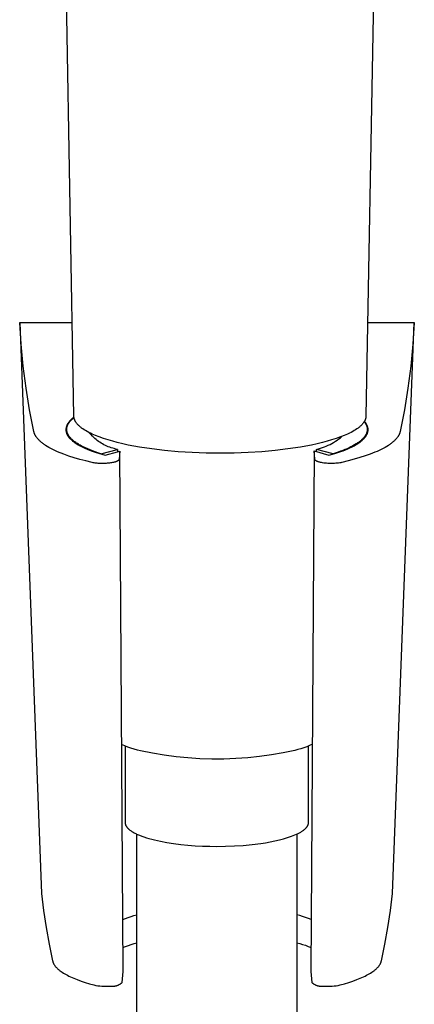
# Model space of a CAD drawing. Units: millimetres. Extents: x -194 to 159, y -363 to 389.
# Drawn here: x 77 to 113, y 131 to 222 of the extents above; entities that cross this region are included whole.
import ezdxf

# ---------------------------------------------------------------- set-up
doc = ezdxf.new("R2010")
doc.units = ezdxf.units.MM
doc.header["$MEASUREMENT"] = 0
doc.layers.add('Default', color=7, linetype='Continuous', true_color=0x000000)

msp = doc.modelspace()

# ---------------------------------------------------------------- linework, layer by layer
at = {"layer": 'Default', "color": 7, "true_color": 0xffffff}
for p, q in [((81.598, 185.841), (80.173, 264.637)), ((110.054, 264.637), (108.629, 185.841)), ((76.577, 194.516), (78.601, 141.702)), ((76.714, 192.486), (76.577, 194.516)), ((76.577, 194.516), (81.442, 194.516)), ((108.785, 194.516), (113.114, 194.516)), ((111.09, 141.702), (113.114, 194.516)), ((113.114, 194.516), (112.977, 192.486)), ((76.914, 190.461), (76.714, 192.486)), ((112.977, 192.486), (112.777, 190.461)), ((77.176, 188.444), (76.914, 190.461)), ((112.777, 190.461), (112.515, 188.444)), ((77.5, 186.435), (77.176, 188.444)), ((112.515, 188.444), (112.191, 186.435)), ((77.885, 184.438), (77.5, 186.435)), ((81.537, 185.703), (81.472, 185.649)), ((81.604, 185.755), (81.537, 185.703)), ((81.545, 185.663), (81.609, 185.714)), ((81.598, 185.819), (81.598, 185.841)), ((81.6, 185.798), (81.598, 185.819)), ((81.601, 185.776), (81.6, 185.798)), ((81.604, 185.755), (81.601, 185.776)), ((81.606, 185.733), (81.604, 185.755)), ((81.61, 185.712), (81.606, 185.733)), ((81.614, 185.691), (81.61, 185.712)), ((108.617, 185.712), (108.614, 185.691)), ((108.621, 185.733), (108.617, 185.712)), ((108.624, 185.755), (108.621, 185.733)), ((108.626, 185.776), (108.624, 185.755)), ((108.628, 185.798), (108.626, 185.776)), ((108.629, 185.819), (108.628, 185.798)), ((108.629, 185.841), (108.629, 185.819)), ((112.191, 186.435), (111.806, 184.438)), ((80.883, 184.805), (80.877, 184.776)), ((80.89, 184.833), (80.883, 184.805)), ((80.898, 184.863), (80.89, 184.833)), ((80.908, 184.894), (80.898, 184.863)), ((80.918, 184.924), (80.908, 184.894)), ((80.929, 184.954), (80.918, 184.924)), ((80.942, 184.984), (80.929, 184.954)), ((80.955, 185.013), (80.942, 184.984)), ((80.943, 184.765), (80.948, 184.793)), ((80.948, 184.793), (80.954, 184.821)), ((80.954, 184.821), (80.96, 184.849)), ((80.969, 185.042), (80.955, 185.013)), ((80.96, 184.849), (80.968, 184.877)), ((80.968, 184.877), (80.976, 184.905)), ((80.983, 185.071), (80.969, 185.042)), ((80.976, 184.905), (80.985, 184.933)), ((80.998, 185.099), (80.983, 185.071)), ((80.985, 184.933), (80.996, 184.961)), ((80.996, 184.961), (81.007, 184.988)), ((81.015, 185.127), (80.998, 185.099)), ((81.007, 184.988), (81.018, 185.016)), ((81.031, 185.155), (81.015, 185.127)), ((81.018, 185.016), (81.031, 185.044)), ((81.049, 185.182), (81.031, 185.155)), ((81.031, 185.044), (81.044, 185.072)), ((81.044, 185.072), (81.059, 185.099)), ((81.066, 185.209), (81.049, 185.182)), ((81.059, 185.099), (81.074, 185.127)), ((81.085, 185.236), (81.066, 185.209)), ((81.074, 185.127), (81.09, 185.154)), ((81.104, 185.262), (81.085, 185.236)), ((81.09, 185.154), (81.107, 185.182)), ((81.123, 185.288), (81.104, 185.262)), ((81.107, 185.182), (81.124, 185.209)), ((81.149, 185.321), (81.123, 185.288)), ((81.124, 185.209), (81.143, 185.237)), ((81.143, 185.237), (81.162, 185.264)), ((81.175, 185.353), (81.149, 185.321)), ((81.162, 185.264), (81.182, 185.291)), ((81.203, 185.385), (81.175, 185.353)), ((81.182, 185.291), (81.203, 185.318)), ((81.231, 185.417), (81.203, 185.385)), ((81.203, 185.318), (81.225, 185.345)), ((81.225, 185.345), (81.247, 185.372)), ((81.259, 185.448), (81.231, 185.417)), ((81.247, 185.372), (81.27, 185.399)), ((81.288, 185.478), (81.259, 185.448)), ((81.27, 185.399), (81.319, 185.452)), ((81.348, 185.537), (81.288, 185.478)), ((81.319, 185.452), (81.371, 185.505)), ((81.409, 185.594), (81.348, 185.537)), ((81.371, 185.505), (81.426, 185.558)), ((81.472, 185.649), (81.409, 185.594)), ((81.426, 185.558), (81.484, 185.611)), ((81.484, 185.611), (81.545, 185.663)), ((81.618, 185.669), (81.614, 185.691)), ((81.623, 185.648), (81.618, 185.669)), ((81.628, 185.627), (81.623, 185.648)), ((81.634, 185.606), (81.628, 185.627)), ((81.64, 185.586), (81.634, 185.606)), ((81.646, 185.565), (81.64, 185.586)), ((81.653, 185.545), (81.646, 185.565)), ((81.661, 185.524), (81.653, 185.545)), ((81.669, 185.504), (81.661, 185.524)), ((81.678, 185.482), (81.669, 185.504)), ((81.688, 185.459), (81.678, 185.482)), ((81.698, 185.437), (81.688, 185.459)), ((81.709, 185.416), (81.698, 185.437)), ((81.72, 185.394), (81.709, 185.416)), ((81.732, 185.373), (81.72, 185.394)), ((81.744, 185.352), (81.732, 185.373)), ((81.756, 185.331), (81.744, 185.352)), ((81.769, 185.31), (81.756, 185.331)), ((81.782, 185.289), (81.769, 185.31)), ((81.81, 185.249), (81.782, 185.289)), ((81.839, 185.21), (81.81, 185.249)), ((81.868, 185.171), (81.839, 185.21)), ((81.906, 185.125), (81.868, 185.171)), ((81.945, 185.081), (81.906, 185.125)), ((81.986, 185.037), (81.945, 185.081)), ((82.028, 184.995), (81.986, 185.037)), ((82.07, 184.954), (82.028, 184.995)), ((82.114, 184.914), (82.07, 184.954)), ((82.159, 184.875), (82.114, 184.914)), ((82.204, 184.837), (82.159, 184.875)), ((82.26, 184.792), (82.204, 184.837)), ((82.316, 184.749), (82.26, 184.792)), ((107.967, 184.792), (107.911, 184.749)), ((108.023, 184.837), (107.967, 184.792)), ((108.068, 184.875), (108.023, 184.837)), ((108.113, 184.914), (108.068, 184.875)), ((108.157, 184.954), (108.113, 184.914)), ((108.2, 184.995), (108.157, 184.954)), ((108.241, 185.037), (108.2, 184.995)), ((108.282, 185.081), (108.241, 185.037)), ((108.321, 185.125), (108.282, 185.081)), ((108.359, 185.171), (108.321, 185.125)), ((108.389, 185.21), (108.359, 185.171)), ((108.417, 185.249), (108.389, 185.21)), ((108.445, 185.289), (108.417, 185.249)), ((108.458, 185.31), (108.445, 185.289)), ((108.471, 185.331), (108.458, 185.31)), ((108.483, 185.352), (108.471, 185.331)), ((108.474, 185.336), (108.493, 185.312)), ((108.495, 185.373), (108.483, 185.352)), ((108.493, 185.312), (108.511, 185.288)), ((108.507, 185.394), (108.495, 185.373)), ((108.538, 185.325), (108.497, 185.375)), ((108.518, 185.416), (108.507, 185.394)), ((108.511, 185.288), (108.529, 185.263)), ((108.529, 185.437), (108.518, 185.416)), ((108.539, 185.459), (108.529, 185.437)), ((108.529, 185.263), (108.546, 185.239)), ((108.578, 185.274), (108.538, 185.325)), ((108.549, 185.482), (108.539, 185.459)), ((108.546, 185.239), (108.563, 185.215)), ((108.559, 185.504), (108.549, 185.482)), ((108.566, 185.524), (108.559, 185.504)), ((108.563, 185.215), (108.579, 185.191)), ((108.574, 185.545), (108.566, 185.524)), ((108.581, 185.565), (108.574, 185.545)), ((108.597, 185.247), (108.578, 185.274)), ((108.579, 185.191), (108.594, 185.166)), ((108.588, 185.586), (108.581, 185.565)), ((108.594, 185.606), (108.588, 185.586)), ((108.599, 185.627), (108.594, 185.606)), ((108.594, 185.166), (108.608, 185.142)), ((108.616, 185.221), (108.597, 185.247)), ((108.605, 185.648), (108.599, 185.627)), ((108.609, 185.669), (108.605, 185.648)), ((108.608, 185.142), (108.622, 185.117)), ((108.614, 185.691), (108.609, 185.669)), ((108.634, 185.194), (108.616, 185.221)), ((108.622, 185.117), (108.636, 185.093)), ((108.652, 185.166), (108.634, 185.194)), ((108.636, 185.093), (108.648, 185.068)), ((108.648, 185.068), (108.66, 185.044)), ((108.669, 185.139), (108.652, 185.166)), ((108.66, 185.044), (108.671, 185.019)), ((108.685, 185.111), (108.669, 185.139)), ((108.671, 185.019), (108.682, 184.995)), ((108.682, 184.995), (108.692, 184.97)), ((108.701, 185.082), (108.685, 185.111)), ((108.692, 184.97), (108.701, 184.945)), ((108.716, 185.053), (108.701, 185.082)), ((108.701, 184.945), (108.71, 184.92)), ((108.71, 184.92), (108.718, 184.896)), ((108.73, 185.024), (108.716, 185.053)), ((108.718, 184.896), (108.725, 184.871)), ((108.725, 184.871), (108.732, 184.846)), ((108.744, 184.995), (108.73, 185.024)), ((108.732, 184.846), (108.737, 184.821)), ((108.737, 184.821), (108.743, 184.796)), ((108.743, 184.796), (108.747, 184.771)), ((108.756, 184.965), (108.744, 184.995)), ((108.768, 184.934), (108.756, 184.965)), ((108.777, 184.909), (108.768, 184.934)), ((108.785, 184.883), (108.777, 184.909)), ((108.793, 184.858), (108.785, 184.883)), ((108.8, 184.832), (108.793, 184.858)), ((108.807, 184.806), (108.8, 184.832)), ((108.812, 184.779), (108.807, 184.806)), ((77.891, 184.412), (77.885, 184.438)), ((77.897, 184.386), (77.891, 184.412)), ((77.904, 184.36), (77.897, 184.386)), ((77.911, 184.334), (77.904, 184.36)), ((77.92, 184.308), (77.911, 184.334)), ((77.928, 184.283), (77.92, 184.308)), ((77.938, 184.257), (77.928, 184.283)), ((77.948, 184.231), (77.938, 184.257)), ((77.958, 184.205), (77.948, 184.231)), ((77.97, 184.18), (77.958, 184.205)), ((77.981, 184.154), (77.97, 184.18)), ((77.994, 184.128), (77.981, 184.154)), ((78.007, 184.103), (77.994, 184.128)), ((78.02, 184.077), (78.007, 184.103)), ((78.035, 184.052), (78.02, 184.077)), ((78.05, 184.026), (78.035, 184.052)), ((78.065, 184.001), (78.05, 184.026)), ((78.081, 183.975), (78.065, 184.001)), ((78.115, 183.924), (78.081, 183.975)), ((78.151, 183.874), (78.115, 183.924)), ((80.861, 184.633), (80.86, 184.604)), ((80.86, 184.604), (80.86, 184.575)), ((80.86, 184.575), (80.861, 184.547)), ((80.863, 184.662), (80.861, 184.633)), ((80.861, 184.547), (80.863, 184.518)), ((80.865, 184.691), (80.863, 184.662)), ((80.863, 184.518), (80.866, 184.489)), ((80.868, 184.719), (80.865, 184.691)), ((80.866, 184.489), (80.869, 184.46)), ((80.872, 184.748), (80.868, 184.719)), ((80.869, 184.46), (80.874, 184.432)), ((80.877, 184.776), (80.872, 184.748)), ((80.874, 184.432), (80.879, 184.404)), ((80.879, 184.404), (80.885, 184.376)), ((80.885, 184.376), (80.889, 184.359)), ((80.889, 184.359), (80.894, 184.342)), ((80.894, 184.342), (80.898, 184.325)), ((80.898, 184.325), (80.903, 184.308)), ((80.903, 184.308), (80.914, 184.275)), ((80.914, 184.275), (80.927, 184.243)), ((80.927, 184.243), (80.94, 184.21)), ((80.931, 184.624), (80.932, 184.652)), ((80.932, 184.596), (80.931, 184.624)), ((80.932, 184.652), (80.933, 184.68)), ((80.933, 184.567), (80.932, 184.596)), ((80.933, 184.68), (80.936, 184.708)), ((80.946, 184.198), (80.933, 184.574)), ((80.935, 184.539), (80.933, 184.567)), ((80.938, 184.511), (80.935, 184.539)), ((80.936, 184.708), (80.939, 184.737)), ((80.942, 184.483), (80.938, 184.511)), ((80.939, 184.737), (80.943, 184.765)), ((80.94, 184.21), (80.954, 184.178)), ((80.947, 184.454), (80.942, 184.483)), ((80.952, 184.426), (80.947, 184.454)), ((80.959, 184.398), (80.952, 184.426)), ((80.954, 184.178), (80.969, 184.147)), ((80.966, 184.37), (80.959, 184.398)), ((80.975, 184.341), (80.966, 184.37)), ((80.969, 184.147), (80.985, 184.116)), ((80.984, 184.313), (80.975, 184.341)), ((80.994, 184.285), (80.984, 184.313)), ((80.985, 184.116), (81.002, 184.085)), ((81.005, 184.257), (80.994, 184.285)), ((81.002, 184.085), (81.02, 184.055)), ((81.017, 184.229), (81.005, 184.257)), ((81.029, 184.201), (81.017, 184.229)), ((81.02, 184.055), (81.039, 184.025)), ((81.043, 184.172), (81.029, 184.201)), ((81.039, 184.025), (81.058, 183.996)), ((81.057, 184.144), (81.043, 184.172)), ((81.073, 184.116), (81.057, 184.144)), ((81.058, 183.996), (81.078, 183.967)), ((81.089, 184.088), (81.073, 184.116)), ((81.078, 183.967), (81.099, 183.938)), ((81.106, 184.06), (81.089, 184.088)), ((81.099, 183.938), (81.12, 183.91)), ((81.124, 184.032), (81.106, 184.06)), ((81.12, 183.91), (81.142, 183.882)), ((81.143, 184.004), (81.124, 184.032)), ((81.142, 183.882), (81.168, 183.852)), ((81.163, 183.977), (81.143, 184.004)), ((81.183, 183.949), (81.163, 183.977)), ((81.205, 183.921), (81.183, 183.949)), ((81.227, 183.893), (81.205, 183.921)), ((81.25, 183.866), (81.227, 183.893)), ((82.374, 184.707), (82.316, 184.749)), ((82.432, 184.667), (82.374, 184.707)), ((82.55, 184.588), (82.432, 184.667)), ((82.671, 184.514), (82.55, 184.588)), ((82.822, 184.426), (82.671, 184.514)), ((82.975, 184.343), (82.822, 184.426)), ((83.131, 184.265), (82.975, 184.343)), ((83.117, 184.207), (83.022, 184.319)), ((83.215, 184.098), (83.117, 184.207)), ((83.288, 184.19), (83.131, 184.265)), ((83.317, 183.992), (83.215, 184.098)), ((83.243, 184.005), (83.232, 184.217)), ((83.447, 184.119), (83.288, 184.19)), ((83.423, 183.889), (83.317, 183.992)), ((83.532, 183.79), (83.423, 183.889)), ((83.608, 184.051), (83.447, 184.119)), ((83.933, 183.924), (83.608, 184.051)), ((84.347, 183.777), (83.933, 183.924)), ((106.294, 183.924), (105.88, 183.777)), ((106.265, 183.849), (106.413, 183.968)), ((106.619, 184.051), (106.294, 183.924)), ((106.78, 184.119), (106.619, 184.051)), ((106.939, 184.19), (106.78, 184.119)), ((107.097, 184.265), (106.939, 184.19)), ((107.252, 184.343), (107.097, 184.265)), ((107.406, 184.426), (107.252, 184.343)), ((107.556, 184.514), (107.406, 184.426)), ((107.677, 184.588), (107.556, 184.514)), ((107.796, 184.667), (107.677, 184.588)), ((107.854, 184.707), (107.796, 184.667)), ((107.911, 184.749), (107.854, 184.707)), ((108.468, 183.898), (108.426, 183.849)), ((108.487, 183.922), (108.468, 183.898)), ((108.506, 183.947), (108.487, 183.922)), ((108.525, 183.972), (108.506, 183.947)), ((108.543, 183.996), (108.525, 183.972)), ((108.538, 183.87), (108.558, 183.895)), ((108.56, 184.021), (108.543, 183.996)), ((108.558, 183.895), (108.578, 183.92)), ((108.576, 184.046), (108.56, 184.021)), ((108.591, 184.071), (108.576, 184.046)), ((108.578, 183.92), (108.597, 183.945)), ((108.606, 184.095), (108.591, 184.071)), ((108.597, 183.945), (108.615, 183.971)), ((108.621, 184.12), (108.606, 184.095)), ((108.615, 183.971), (108.633, 183.997)), ((108.634, 184.145), (108.621, 184.12)), ((108.633, 183.997), (108.651, 184.023)), ((108.647, 184.17), (108.634, 184.145)), ((108.659, 184.195), (108.647, 184.17)), ((108.651, 184.023), (108.667, 184.05)), ((108.671, 184.22), (108.659, 184.195)), ((108.667, 184.05), (108.683, 184.077)), ((108.681, 184.245), (108.671, 184.22)), ((108.692, 184.27), (108.681, 184.245)), ((108.683, 184.077), (108.699, 184.105)), ((108.701, 184.295), (108.692, 184.27)), ((108.699, 184.105), (108.712, 184.129)), ((108.71, 184.32), (108.701, 184.295)), ((108.718, 184.345), (108.71, 184.32)), ((108.712, 184.129), (108.724, 184.153)), ((108.725, 184.37), (108.718, 184.345)), ((108.724, 184.153), (108.735, 184.177)), ((108.732, 184.395), (108.725, 184.37)), ((108.737, 184.42), (108.732, 184.395)), ((108.735, 184.177), (108.746, 184.202)), ((108.743, 184.446), (108.737, 184.42)), ((108.747, 184.471), (108.743, 184.446)), ((108.759, 184.574), (108.745, 184.199)), ((108.746, 184.202), (108.757, 184.227)), ((108.747, 184.771), (108.751, 184.746)), ((108.751, 184.496), (108.747, 184.471)), ((108.751, 184.746), (108.754, 184.721)), ((108.754, 184.521), (108.751, 184.496)), ((108.754, 184.721), (108.756, 184.696)), ((108.757, 184.546), (108.754, 184.521)), ((108.756, 184.696), (108.758, 184.671)), ((108.758, 184.571), (108.757, 184.546)), ((108.757, 184.227), (108.767, 184.252)), ((108.758, 184.671), (108.759, 184.646)), ((108.759, 184.596), (108.758, 184.571)), ((108.759, 184.646), (108.76, 184.621)), ((108.76, 184.621), (108.759, 184.596)), ((108.767, 184.252), (108.776, 184.277)), ((108.776, 184.277), (108.785, 184.303)), ((108.785, 184.303), (108.793, 184.328)), ((108.793, 184.328), (108.8, 184.354)), ((108.8, 184.354), (108.807, 184.38)), ((108.807, 184.38), (108.813, 184.406)), ((108.817, 184.753), (108.812, 184.779)), ((108.813, 184.406), (108.818, 184.433)), ((108.822, 184.726), (108.817, 184.753)), ((108.818, 184.433), (108.822, 184.459)), ((108.825, 184.7), (108.822, 184.726)), ((108.822, 184.459), (108.826, 184.486)), ((108.828, 184.673), (108.825, 184.7)), ((108.826, 184.486), (108.828, 184.512)), ((108.83, 184.646), (108.828, 184.673)), ((108.828, 184.512), (108.83, 184.539)), ((108.831, 184.619), (108.83, 184.646)), ((108.83, 184.539), (108.831, 184.566)), ((108.832, 184.593), (108.831, 184.619)), ((108.831, 184.566), (108.832, 184.593)), ((111.576, 183.924), (111.54, 183.874)), ((111.61, 183.975), (111.576, 183.924)), ((111.626, 184.001), (111.61, 183.975)), ((111.642, 184.026), (111.626, 184.001)), ((111.656, 184.052), (111.642, 184.026)), ((111.671, 184.077), (111.656, 184.052)), ((111.684, 184.103), (111.671, 184.077)), ((111.697, 184.128), (111.684, 184.103)), ((111.71, 184.154), (111.697, 184.128)), ((111.722, 184.18), (111.71, 184.154)), ((111.733, 184.205), (111.722, 184.18)), ((111.743, 184.231), (111.733, 184.205)), ((111.753, 184.257), (111.743, 184.231)), ((111.763, 184.283), (111.753, 184.257)), ((111.771, 184.308), (111.763, 184.283)), ((111.78, 184.334), (111.771, 184.308)), ((111.787, 184.36), (111.78, 184.334)), ((111.794, 184.386), (111.787, 184.36)), ((111.8, 184.412), (111.794, 184.386)), ((111.806, 184.438), (111.8, 184.412)), ((78.19, 183.823), (78.151, 183.874)), ((78.231, 183.773), (78.19, 183.823)), ((78.275, 183.723), (78.231, 183.773)), ((78.321, 183.673), (78.275, 183.723)), ((78.369, 183.623), (78.321, 183.673)), ((78.42, 183.573), (78.369, 183.623)), ((78.473, 183.524), (78.42, 183.573)), ((78.528, 183.474), (78.473, 183.524)), ((78.586, 183.425), (78.528, 183.474)), ((78.646, 183.377), (78.586, 183.425)), ((78.709, 183.328), (78.646, 183.377)), ((78.774, 183.28), (78.709, 183.328)), ((78.841, 183.231), (78.774, 183.28)), ((78.91, 183.184), (78.841, 183.231)), ((78.982, 183.136), (78.91, 183.184)), ((79.132, 183.041), (78.982, 183.136)), ((79.292, 182.948), (79.132, 183.041)), ((81.168, 183.852), (81.194, 183.821)), ((81.194, 183.821), (81.221, 183.791)), ((81.221, 183.791), (81.248, 183.762)), ((81.248, 183.762), (81.276, 183.734)), ((81.274, 183.838), (81.25, 183.866)), ((81.299, 183.811), (81.274, 183.838)), ((81.276, 183.734), (81.304, 183.705)), ((81.325, 183.783), (81.299, 183.811)), ((81.304, 183.705), (81.362, 183.651)), ((81.379, 183.728), (81.325, 183.783)), ((81.362, 183.651), (81.422, 183.598)), ((81.436, 183.674), (81.379, 183.728)), ((81.422, 183.598), (81.483, 183.547)), ((81.496, 183.62), (81.436, 183.674)), ((81.483, 183.547), (81.546, 183.497)), ((81.56, 183.566), (81.496, 183.62)), ((81.546, 183.497), (81.61, 183.449)), ((81.627, 183.513), (81.56, 183.566)), ((81.61, 183.449), (81.7, 183.385)), ((81.698, 183.459), (81.627, 183.513)), ((81.771, 183.407), (81.698, 183.459)), ((81.7, 183.385), (81.792, 183.323)), ((81.848, 183.354), (81.771, 183.407)), ((81.792, 183.323), (81.886, 183.263)), ((81.927, 183.303), (81.848, 183.354)), ((81.886, 183.263), (81.981, 183.206)), ((82.01, 183.251), (81.927, 183.303)), ((81.981, 183.206), (82.077, 183.151)), ((82.096, 183.2), (82.01, 183.251)), ((82.077, 183.151), (82.175, 183.098)), ((82.184, 183.149), (82.096, 183.2)), ((82.175, 183.098), (82.373, 182.996)), ((82.276, 183.099), (82.184, 183.149)), ((82.467, 183.001), (82.276, 183.099)), ((82.373, 182.996), (82.595, 182.891)), ((82.669, 182.904), (82.467, 183.001)), ((83.644, 183.695), (83.532, 183.79)), ((83.759, 183.604), (83.644, 183.695)), ((83.878, 183.517), (83.759, 183.604)), ((83.999, 183.434), (83.878, 183.517)), ((84.123, 183.354), (83.999, 183.434)), ((84.249, 183.28), (84.123, 183.354)), ((84.378, 183.209), (84.249, 183.28)), ((84.766, 183.644), (84.347, 183.777)), ((84.51, 183.143), (84.378, 183.209)), ((84.643, 183.081), (84.51, 183.143)), ((84.779, 183.024), (84.643, 183.081)), ((85.188, 183.522), (84.766, 183.644)), ((84.916, 182.971), (84.779, 183.024)), ((85.055, 182.923), (84.916, 182.971)), ((85.613, 183.41), (85.188, 183.522)), ((86.122, 183.288), (85.613, 183.41)), ((86.633, 183.178), (86.122, 183.288)), ((87.146, 183.078), (86.633, 183.178)), ((87.661, 182.987), (87.146, 183.078)), ((88.819, 182.812), (87.661, 182.987)), ((102.566, 182.987), (101.408, 182.812)), ((103.081, 183.078), (102.566, 182.987)), ((103.594, 183.178), (103.081, 183.078)), ((104.106, 183.288), (103.594, 183.178)), ((104.614, 183.41), (104.106, 183.288)), ((104.611, 182.941), (104.789, 183.007)), ((105.039, 183.522), (104.614, 183.41)), ((104.789, 183.007), (104.964, 183.078)), ((104.964, 183.078), (105.137, 183.156)), ((105.461, 183.643), (105.039, 183.522)), ((105.137, 183.156), (105.308, 183.239)), ((105.308, 183.239), (105.475, 183.327)), ((105.88, 183.777), (105.461, 183.643)), ((105.475, 183.327), (105.64, 183.421)), ((105.64, 183.421), (105.801, 183.52)), ((105.801, 183.52), (105.96, 183.625)), ((105.96, 183.625), (106.114, 183.734)), ((106.114, 183.734), (106.265, 183.849)), ((107.245, 183.011), (107.067, 182.925)), ((107.153, 182.917), (107.344, 183.009)), ((107.414, 183.098), (107.245, 183.011)), ((107.344, 183.009), (107.533, 183.106)), ((107.574, 183.188), (107.414, 183.098)), ((107.533, 183.106), (107.626, 183.158)), ((107.726, 183.278), (107.574, 183.188)), ((107.626, 183.158), (107.718, 183.211)), ((107.718, 183.211), (107.809, 183.266)), ((107.798, 183.324), (107.726, 183.278)), ((107.867, 183.371), (107.798, 183.324)), ((107.809, 183.266), (107.898, 183.323)), ((107.935, 183.417), (107.867, 183.371)), ((107.898, 183.323), (107.963, 183.366)), ((108, 183.464), (107.935, 183.417)), ((107.963, 183.366), (108.027, 183.41)), ((108.062, 183.511), (108, 183.464)), ((108.027, 183.41), (108.09, 183.456)), ((108.122, 183.559), (108.062, 183.511)), ((108.09, 183.456), (108.152, 183.503)), ((108.179, 183.606), (108.122, 183.559)), ((108.152, 183.503), (108.213, 183.552)), ((108.234, 183.654), (108.179, 183.606)), ((108.213, 183.552), (108.273, 183.602)), ((108.286, 183.703), (108.234, 183.654)), ((108.273, 183.602), (108.331, 183.653)), ((108.335, 183.751), (108.286, 183.703)), ((108.331, 183.653), (108.388, 183.707)), ((108.382, 183.8), (108.335, 183.751)), ((108.426, 183.849), (108.382, 183.8)), ((108.388, 183.707), (108.433, 183.752)), ((108.433, 183.752), (108.476, 183.798)), ((108.476, 183.798), (108.518, 183.846)), ((108.518, 183.846), (108.538, 183.87)), ((110.558, 183.043), (110.399, 182.95)), ((110.709, 183.137), (110.558, 183.043)), ((110.781, 183.185), (110.709, 183.137)), ((110.85, 183.233), (110.781, 183.185)), ((110.917, 183.281), (110.85, 183.233)), ((110.982, 183.329), (110.917, 183.281)), ((111.045, 183.377), (110.982, 183.329)), ((111.105, 183.426), (111.045, 183.377)), ((111.163, 183.475), (111.105, 183.426)), ((111.218, 183.524), (111.163, 183.475)), ((111.271, 183.574), (111.218, 183.524)), ((111.322, 183.623), (111.271, 183.574)), ((111.37, 183.673), (111.322, 183.623)), ((111.416, 183.723), (111.37, 183.673)), ((111.46, 183.773), (111.416, 183.723)), ((111.501, 183.823), (111.46, 183.773)), ((111.54, 183.874), (111.501, 183.823)), ((79.46, 182.855), (79.292, 182.948)), ((79.637, 182.764), (79.46, 182.855)), ((79.824, 182.674), (79.637, 182.764)), ((80.018, 182.585), (79.824, 182.674)), ((80.222, 182.498), (80.018, 182.585)), ((80.433, 182.412), (80.222, 182.498)), ((80.654, 182.327), (80.433, 182.412)), ((81.118, 182.162), (80.654, 182.327)), ((81.615, 182.003), (81.118, 182.162)), ((82.595, 182.891), (82.821, 182.793)), ((82.881, 182.81), (82.669, 182.904)), ((82.821, 182.793), (83.049, 182.701)), ((83.103, 182.717), (82.881, 182.81)), ((83.049, 182.701), (83.28, 182.614)), ((83.334, 182.628), (83.103, 182.717)), ((83.28, 182.614), (83.58, 182.508)), ((83.574, 182.54), (83.334, 182.628)), ((83.823, 182.456), (83.574, 182.54)), ((83.58, 182.508), (83.883, 182.41)), ((84.078, 182.373), (83.823, 182.456)), ((83.883, 182.41), (84.188, 182.318)), ((84.078, 182.373), (85.625, 182.778)), ((84.078, 182.35), (84.078, 182.373)), ((84.188, 182.318), (84.494, 182.231)), ((84.494, 182.231), (85.622, 182.554)), ((85.195, 182.88), (85.055, 182.923)), ((85.337, 182.841), (85.195, 182.88)), ((85.481, 182.807), (85.337, 182.841)), ((85.625, 182.778), (85.481, 182.807)), ((85.625, 182.778), (85.622, 182.554)), ((85.622, 182.554), (85.852, 182.62)), ((85.852, 182.62), (85.803, 181.871)), ((86.144, 134.5), (85.852, 182.62)), ((89.983, 182.674), (88.819, 182.812)), ((91.262, 182.559), (89.983, 182.674)), ((92.545, 182.479), (91.262, 182.559)), ((93.829, 182.432), (92.545, 182.479)), ((95.114, 182.416), (93.829, 182.432)), ((96.42, 182.432), (95.114, 182.416)), ((97.726, 182.481), (96.42, 182.432)), ((98.987, 182.561), (97.726, 182.481)), ((100.245, 182.674), (98.987, 182.561)), ((101.408, 182.812), (100.245, 182.674)), ((103.839, 182.625), (103.547, 134.5)), ((103.888, 181.868), (103.839, 182.625)), ((103.839, 182.625), (105.197, 182.231)), ((104.066, 182.778), (104.25, 182.827)), ((105.613, 182.373), (104.066, 182.778)), ((104.069, 182.559), (104.066, 182.777)), ((104.25, 182.827), (104.431, 182.881)), ((104.431, 182.881), (104.611, 182.941)), ((105.197, 182.231), (105.757, 182.394)), ((106.062, 182.521), (105.613, 182.373)), ((105.613, 182.35), (105.613, 182.372)), ((105.757, 182.394), (106.034, 182.482)), ((106.034, 182.482), (106.31, 182.577)), ((106.277, 182.598), (106.062, 182.521)), ((106.486, 182.677), (106.277, 182.598)), ((106.31, 182.577), (106.523, 182.655)), ((106.687, 182.758), (106.486, 182.677)), ((106.523, 182.655), (106.735, 182.738)), ((106.881, 182.84), (106.687, 182.758)), ((106.735, 182.738), (106.945, 182.825)), ((107.067, 182.925), (106.881, 182.84)), ((106.945, 182.825), (107.153, 182.917)), ((108.571, 182.168), (108.075, 182.01)), ((109.036, 182.333), (108.571, 182.168)), ((109.256, 182.417), (109.036, 182.333)), ((109.468, 182.503), (109.256, 182.417)), ((109.672, 182.59), (109.468, 182.503)), ((109.867, 182.678), (109.672, 182.59)), ((110.053, 182.767), (109.867, 182.678)), ((110.23, 182.858), (110.053, 182.767)), ((110.399, 182.95), (110.23, 182.858)), ((82.142, 181.85), (81.615, 182.003)), ((82.698, 181.704), (82.142, 181.85)), ((83.283, 181.565), (82.698, 181.704)), ((83.377, 181.545), (83.283, 181.565)), ((83.472, 181.528), (83.377, 181.545)), ((83.567, 181.514), (83.472, 181.528)), ((83.662, 181.501), (83.567, 181.514)), ((83.758, 181.491), (83.662, 181.501)), ((83.854, 181.483), (83.758, 181.491)), ((83.95, 181.477), (83.854, 181.483)), ((84.046, 181.473), (83.95, 181.477)), ((84.152, 181.47), (84.046, 181.473)), ((84.258, 181.469), (84.152, 181.47)), ((84.364, 181.47), (84.258, 181.469)), ((84.47, 181.473), (84.364, 181.47)), ((84.576, 181.478), (84.47, 181.473)), ((84.682, 181.486), (84.576, 181.478)), ((84.788, 181.495), (84.682, 181.486)), ((84.893, 181.507), (84.788, 181.495)), ((84.986, 181.519), (84.893, 181.507)), ((85.078, 181.533), (84.986, 181.519)), ((85.17, 181.55), (85.078, 181.533)), ((85.261, 181.569), (85.17, 181.55)), ((85.334, 181.587), (85.261, 181.569)), ((85.37, 181.596), (85.334, 181.587)), ((85.407, 181.607), (85.37, 181.596)), ((85.443, 181.618), (85.407, 181.607)), ((85.478, 181.629), (85.443, 181.618)), ((85.514, 181.642), (85.478, 181.629)), ((85.549, 181.655), (85.514, 181.642)), ((85.574, 181.665), (85.549, 181.655)), ((85.598, 181.676), (85.574, 181.665)), ((85.622, 181.687), (85.598, 181.676)), ((85.634, 181.693), (85.622, 181.687)), ((85.646, 181.7), (85.634, 181.693)), ((85.657, 181.706), (85.646, 181.7)), ((85.669, 181.713), (85.657, 181.706)), ((85.68, 181.72), (85.669, 181.713)), ((85.691, 181.727), (85.68, 181.72)), ((85.702, 181.734), (85.691, 181.727)), ((85.713, 181.742), (85.702, 181.734)), ((85.724, 181.75), (85.713, 181.742)), ((85.734, 181.759), (85.724, 181.75)), ((85.741, 181.765), (85.734, 181.759)), ((85.747, 181.77), (85.741, 181.765)), ((85.753, 181.776), (85.747, 181.77)), ((85.759, 181.782), (85.753, 181.776)), ((85.762, 181.785), (85.759, 181.782)), ((85.765, 181.788), (85.762, 181.785)), ((85.768, 181.792), (85.765, 181.788)), ((85.77, 181.795), (85.768, 181.792)), ((85.773, 181.798), (85.77, 181.795)), ((85.776, 181.801), (85.773, 181.798)), ((85.778, 181.805), (85.776, 181.801)), ((85.78, 181.808), (85.778, 181.805)), ((85.783, 181.812), (85.78, 181.808)), ((85.785, 181.815), (85.783, 181.812)), ((85.787, 181.819), (85.785, 181.815)), ((85.789, 181.822), (85.787, 181.819)), ((85.791, 181.826), (85.789, 181.822)), ((85.793, 181.83), (85.791, 181.826)), ((85.794, 181.834), (85.793, 181.83)), ((85.796, 181.838), (85.794, 181.834)), ((85.797, 181.842), (85.796, 181.838)), ((85.798, 181.844), (85.797, 181.842)), ((85.799, 181.848), (85.798, 181.846)), ((85.798, 181.846), (85.798, 181.844)), ((85.8, 181.852), (85.799, 181.85)), ((85.799, 181.85), (85.799, 181.848)), ((85.801, 181.856), (85.8, 181.854)), ((85.8, 181.854), (85.8, 181.852)), ((85.802, 181.86), (85.801, 181.858)), ((85.801, 181.858), (85.801, 181.856)), ((85.803, 181.866), (85.802, 181.864)), ((85.802, 181.864), (85.802, 181.862)), ((85.802, 181.862), (85.802, 181.86)), ((85.803, 181.871), (85.803, 181.869)), ((85.803, 181.869), (85.803, 181.866)), ((103.888, 181.865), (103.888, 181.868)), ((103.889, 181.862), (103.888, 181.865)), ((103.889, 181.859), (103.889, 181.862)), ((103.89, 181.856), (103.889, 181.859)), ((103.89, 181.853), (103.89, 181.856)), ((103.891, 181.851), (103.89, 181.853)), ((103.891, 181.848), (103.891, 181.851)), ((103.892, 181.845), (103.891, 181.848)), ((103.893, 181.842), (103.892, 181.845)), ((103.894, 181.839), (103.893, 181.842)), ((103.895, 181.836), (103.894, 181.839)), ((103.896, 181.833), (103.895, 181.836)), ((103.897, 181.831), (103.896, 181.833)), ((103.898, 181.828), (103.897, 181.831)), ((103.9, 181.825), (103.898, 181.828)), ((103.901, 181.822), (103.9, 181.825)), ((103.903, 181.819), (103.901, 181.822)), ((103.904, 181.816), (103.903, 181.819)), ((103.906, 181.814), (103.904, 181.816)), ((103.908, 181.811), (103.906, 181.814)), ((103.909, 181.808), (103.908, 181.811)), ((103.911, 181.805), (103.909, 181.808)), ((103.913, 181.802), (103.911, 181.805)), ((103.915, 181.8), (103.913, 181.802)), ((103.917, 181.797), (103.915, 181.8)), ((103.919, 181.794), (103.917, 181.797)), ((103.924, 181.788), (103.919, 181.794)), ((103.929, 181.783), (103.924, 181.788)), ((103.934, 181.777), (103.929, 181.783)), ((103.939, 181.772), (103.934, 181.777)), ((103.945, 181.766), (103.939, 181.772)), ((103.951, 181.76), (103.945, 181.766)), ((103.958, 181.755), (103.951, 181.76)), ((103.964, 181.749), (103.958, 181.755)), ((103.971, 181.744), (103.964, 181.749)), ((103.979, 181.739), (103.971, 181.744)), ((103.986, 181.733), (103.979, 181.739)), ((103.994, 181.728), (103.986, 181.733)), ((104.002, 181.722), (103.994, 181.728)), ((104.011, 181.717), (104.002, 181.722)), ((104.02, 181.712), (104.011, 181.717)), ((104.038, 181.701), (104.02, 181.712)), ((104.057, 181.691), (104.038, 181.701)), ((104.078, 181.681), (104.057, 181.691)), ((104.1, 181.671), (104.078, 181.681)), ((104.122, 181.661), (104.1, 181.671)), ((104.146, 181.651), (104.122, 181.661)), ((104.171, 181.642), (104.146, 181.651)), ((104.197, 181.632), (104.171, 181.642)), ((104.252, 181.614), (104.197, 181.632)), ((104.311, 181.597), (104.252, 181.614)), ((104.373, 181.58), (104.311, 181.597)), ((104.438, 181.565), (104.373, 181.58)), ((104.507, 181.551), (104.438, 181.565)), ((104.615, 181.531), (104.507, 181.551)), ((104.728, 181.514), (104.615, 181.531)), ((104.846, 181.499), (104.728, 181.514)), ((104.968, 181.488), (104.846, 181.499)), ((105.094, 181.479), (104.968, 181.488)), ((105.221, 181.472), (105.094, 181.479)), ((105.35, 181.469), (105.221, 181.472)), ((105.479, 181.469), (105.35, 181.469)), ((105.607, 181.471), (105.479, 181.469)), ((105.734, 181.476), (105.607, 181.471)), ((105.858, 181.485), (105.734, 181.476)), ((105.978, 181.495), (105.858, 181.485)), ((106.095, 181.509), (105.978, 181.495)), ((106.206, 181.525), (106.095, 181.509)), ((106.31, 181.544), (106.206, 181.525)), ((106.36, 181.555), (106.31, 181.544)), ((106.409, 181.565), (106.36, 181.555)), ((106.992, 181.708), (106.409, 181.565)), ((107.548, 181.856), (106.992, 181.708)), ((108.075, 182.01), (107.548, 181.856)), ((86.302, 155.372), (86.017, 155.494)), ((86.59, 155.258), (86.302, 155.372)), ((86.329, 155.358), (86.329, 148.302)), ((86.882, 155.154), (86.59, 155.258)), ((87.177, 155.058), (86.882, 155.154)), ((87.475, 154.971), (87.177, 155.058)), ((87.775, 154.893), (87.475, 154.971)), ((88.861, 154.677), (87.775, 154.893)), ((102.066, 154.941), (100.981, 154.717)), ((102.341, 155.016), (102.066, 154.941)), ((102.613, 155.099), (102.341, 155.016)), ((102.883, 155.19), (102.613, 155.099)), ((103.15, 155.289), (102.883, 155.19)), ((103.414, 155.396), (103.15, 155.289)), ((103.329, 148.302), (103.329, 155.358)), ((103.674, 155.51), (103.414, 155.396)), ((89.954, 154.497), (88.861, 154.677)), ((91.053, 154.353), (89.954, 154.497)), ((92.156, 154.246), (91.053, 154.353)), ((93.262, 154.176), (92.156, 154.246)), ((94.369, 154.143), (93.262, 154.176)), ((95.477, 154.146), (94.369, 154.143)), ((96.584, 154.187), (95.477, 154.146)), ((97.689, 154.265), (96.584, 154.187)), ((98.791, 154.379), (97.689, 154.265)), ((99.889, 154.53), (98.791, 154.379)), ((100.981, 154.717), (99.889, 154.53)), ((86.329, 148.302), (86.331, 148.275)), ((86.331, 148.275), (86.334, 148.248)), ((86.334, 148.248), (86.337, 148.221)), ((86.337, 148.221), (86.342, 148.194)), ((86.342, 148.194), (86.348, 148.167)), ((86.348, 148.167), (86.354, 148.141)), ((86.354, 148.141), (86.362, 148.115)), ((86.362, 148.115), (86.37, 148.089)), ((86.37, 148.089), (86.379, 148.063)), ((86.379, 148.063), (86.39, 148.038)), ((86.39, 148.038), (86.4, 148.013)), ((86.4, 148.013), (86.412, 147.988)), ((86.412, 147.988), (86.425, 147.964)), ((86.425, 147.964), (86.438, 147.94)), ((86.438, 147.94), (86.453, 147.917)), ((86.453, 147.917), (86.468, 147.894)), ((86.468, 147.894), (86.483, 147.872)), ((86.483, 147.872), (86.5, 147.85)), ((86.5, 147.85), (86.517, 147.829)), ((86.517, 147.829), (86.535, 147.808)), ((86.535, 147.808), (86.554, 147.788)), ((86.554, 147.788), (86.573, 147.769)), ((86.573, 147.769), (86.593, 147.75)), ((86.593, 147.75), (86.614, 147.729)), ((86.614, 147.729), (86.635, 147.709)), ((86.635, 147.709), (86.657, 147.688)), ((86.657, 147.688), (86.68, 147.667)), ((86.68, 147.667), (86.729, 147.626)), ((86.729, 147.626), (86.781, 147.584)), ((86.781, 147.584), (86.836, 147.543)), ((86.836, 147.543), (86.895, 147.501)), ((86.895, 147.501), (86.958, 147.46)), ((102.661, 147.435), (102.718, 147.471)), ((102.718, 147.471), (102.771, 147.508)), ((102.771, 147.508), (102.823, 147.544)), ((102.823, 147.544), (102.872, 147.581)), ((102.872, 147.581), (102.919, 147.618)), ((102.919, 147.618), (102.963, 147.655)), ((102.963, 147.655), (103.005, 147.692)), ((103.005, 147.692), (103.044, 147.73)), ((103.044, 147.73), (103.063, 147.748)), ((103.063, 147.748), (103.081, 147.767)), ((103.081, 147.767), (103.098, 147.786)), ((103.098, 147.786), (103.115, 147.805)), ((103.115, 147.805), (103.131, 147.824)), ((103.131, 147.824), (103.147, 147.843)), ((103.147, 147.843), (103.162, 147.862)), ((103.162, 147.862), (103.176, 147.881)), ((103.176, 147.881), (103.19, 147.9)), ((103.19, 147.9), (103.203, 147.919)), ((103.203, 147.919), (103.215, 147.938)), ((103.215, 147.938), (103.227, 147.958)), ((103.227, 147.958), (103.238, 147.977)), ((103.238, 147.977), (103.248, 147.996)), ((103.248, 147.996), (103.258, 148.015)), ((103.258, 148.015), (103.267, 148.034)), ((103.267, 148.034), (103.276, 148.053)), ((103.276, 148.053), (103.284, 148.073)), ((103.284, 148.073), (103.291, 148.092)), ((103.291, 148.092), (103.297, 148.111)), ((103.297, 148.111), (103.303, 148.13)), ((103.303, 148.13), (103.309, 148.149)), ((103.309, 148.149), (103.313, 148.169)), ((103.313, 148.169), (103.318, 148.188)), ((103.318, 148.188), (103.321, 148.207)), ((103.321, 148.207), (103.324, 148.226)), ((103.324, 148.226), (103.326, 148.245)), ((103.326, 148.245), (103.328, 148.264)), ((103.328, 148.283), (103.329, 148.302)), ((103.328, 148.264), (103.328, 148.283)), ((86.958, 147.46), (87.024, 147.419)), ((87.024, 147.419), (87.093, 147.377)), ((87.093, 147.377), (87.166, 147.336)), ((87.166, 147.336), (87.242, 147.296)), ((87.242, 147.296), (87.322, 147.255)), ((87.322, 147.255), (87.406, 147.215)), ((87.406, 147.215), (87.493, 147.175)), ((87.429, 89.732), (87.429, 147.204)), ((87.493, 147.175), (87.677, 147.096)), ((87.677, 147.096), (87.875, 147.019)), ((87.875, 147.019), (88.087, 146.943)), ((88.087, 146.943), (88.311, 146.87)), ((88.311, 146.87), (88.549, 146.798)), ((88.549, 146.798), (88.798, 146.729)), ((88.798, 146.729), (89.06, 146.663)), ((89.06, 146.663), (89.332, 146.6)), ((89.332, 146.6), (89.615, 146.54)), ((99.781, 146.488), (100.206, 146.574)), ((100.206, 146.574), (100.617, 146.668)), ((100.617, 146.668), (101.012, 146.771)), ((101.012, 146.771), (101.201, 146.825)), ((101.201, 146.825), (101.385, 146.882)), ((101.385, 146.882), (101.563, 146.941)), ((101.563, 146.941), (101.735, 147.001)), ((101.735, 147.001), (101.899, 147.063)), ((101.899, 147.063), (102.056, 147.128)), ((102.056, 147.128), (102.205, 147.193)), ((102.205, 147.193), (102.346, 147.261)), ((102.229, 147.204), (102.229, 89.732)), ((102.346, 147.261), (102.414, 147.295)), ((102.414, 147.295), (102.479, 147.33)), ((102.479, 147.33), (102.542, 147.365)), ((102.542, 147.365), (102.603, 147.4)), ((102.603, 147.4), (102.661, 147.435)), ((89.615, 146.54), (90.208, 146.429)), ((90.208, 146.429), (90.833, 146.332)), ((90.833, 146.332), (91.482, 146.251)), ((91.482, 146.251), (92.147, 146.184)), ((92.147, 146.184), (92.822, 146.134)), ((92.822, 146.134), (93.498, 146.098)), ((93.498, 146.098), (94.169, 146.077)), ((94.169, 146.077), (94.829, 146.07)), ((94.829, 146.07), (95.646, 146.079)), ((95.646, 146.079), (96.463, 146.111)), ((96.463, 146.111), (97.279, 146.166)), ((97.279, 146.166), (98.093, 146.243)), ((98.093, 146.243), (98.904, 146.344)), ((98.904, 146.344), (99.346, 146.412)), ((99.346, 146.412), (99.781, 146.488)), ((78.601, 141.702), (78.794, 140.138)), ((110.897, 140.138), (111.09, 141.702)), ((78.794, 140.138), (79.029, 138.58)), ((86.115, 139.309), (86.372, 139.412)), ((86.372, 139.412), (86.633, 139.507)), ((86.633, 139.507), (86.896, 139.594)), ((86.896, 139.594), (87.161, 139.674)), ((87.161, 139.674), (87.429, 139.746)), ((102.503, 139.682), (102.229, 139.755)), ((102.775, 139.6), (102.503, 139.682)), ((103.045, 139.511), (102.775, 139.6)), ((103.312, 139.414), (103.045, 139.511)), ((103.576, 139.309), (103.312, 139.414)), ((110.662, 138.58), (110.897, 140.138)), ((79.029, 138.58), (79.305, 137.028)), ((110.386, 137.028), (110.662, 138.58)), ((79.305, 137.028), (79.623, 135.484)), ((86.13, 136.727), (86.385, 136.828)), ((86.385, 136.828), (86.642, 136.922)), ((86.642, 136.922), (86.902, 137.008)), ((86.902, 137.008), (87.164, 137.087)), ((87.164, 137.087), (87.429, 137.158)), ((102.229, 137.167), (102.5, 137.094)), ((102.5, 137.094), (102.769, 137.014)), ((102.769, 137.014), (103.036, 136.926)), ((103.036, 136.926), (103.3, 136.83)), ((103.3, 136.83), (103.561, 136.727)), ((110.068, 135.484), (110.386, 137.028)), ((79.623, 135.484), (79.627, 135.465)), ((79.627, 135.465), (79.632, 135.445)), ((79.632, 135.445), (79.638, 135.426)), ((79.638, 135.426), (79.643, 135.407)), ((79.643, 135.407), (79.65, 135.387)), ((79.65, 135.387), (79.656, 135.368)), ((79.656, 135.368), (79.663, 135.349)), ((79.663, 135.349), (79.671, 135.33)), ((79.671, 135.33), (79.679, 135.31)), ((79.679, 135.31), (79.687, 135.291)), ((79.687, 135.291), (79.696, 135.272)), ((79.696, 135.272), (79.705, 135.253)), ((79.705, 135.253), (79.714, 135.234)), ((79.714, 135.234), (79.724, 135.214)), ((79.724, 135.214), (79.746, 135.176)), ((79.746, 135.176), (79.769, 135.138)), ((79.769, 135.138), (79.793, 135.1)), ((79.793, 135.1), (79.819, 135.062)), ((79.819, 135.062), (79.847, 135.024)), ((79.847, 135.024), (79.877, 134.987)), ((79.877, 134.987), (79.908, 134.949)), ((79.908, 134.949), (79.941, 134.911)), ((79.941, 134.911), (79.976, 134.874)), ((79.976, 134.874), (80.012, 134.837)), ((80.012, 134.837), (80.05, 134.799)), ((80.05, 134.799), (80.089, 134.762)), ((80.089, 134.762), (80.13, 134.725)), ((80.13, 134.725), (80.172, 134.688)), ((109.519, 134.689), (109.561, 134.726)), ((109.561, 134.726), (109.602, 134.762)), ((109.602, 134.762), (109.642, 134.8)), ((109.642, 134.8), (109.68, 134.837)), ((109.68, 134.837), (109.716, 134.874)), ((109.716, 134.874), (109.75, 134.912)), ((109.75, 134.912), (109.783, 134.949)), ((109.783, 134.949), (109.814, 134.987)), ((109.814, 134.987), (109.844, 135.024)), ((109.844, 135.024), (109.872, 135.062)), ((109.872, 135.062), (109.898, 135.1)), ((109.898, 135.1), (109.923, 135.138)), ((109.923, 135.138), (109.946, 135.176)), ((109.946, 135.176), (109.967, 135.215)), ((109.967, 135.215), (109.977, 135.234)), ((109.977, 135.234), (109.986, 135.253)), ((109.986, 135.253), (109.995, 135.272)), ((109.995, 135.272), (110.004, 135.291)), ((110.004, 135.291), (110.013, 135.31)), ((110.013, 135.31), (110.02, 135.33)), ((110.02, 135.33), (110.028, 135.349)), ((110.028, 135.349), (110.035, 135.368)), ((110.035, 135.368), (110.042, 135.387)), ((110.042, 135.387), (110.048, 135.407)), ((110.048, 135.407), (110.053, 135.426)), ((110.053, 135.426), (110.059, 135.445)), ((110.059, 135.445), (110.064, 135.465)), ((110.064, 135.465), (110.068, 135.484)), ((80.172, 134.688), (80.217, 134.652)), ((80.217, 134.652), (80.262, 134.615)), ((80.262, 134.615), (80.31, 134.579)), ((80.31, 134.579), (80.409, 134.506)), ((80.409, 134.506), (80.515, 134.434)), ((80.515, 134.434), (80.627, 134.363)), ((80.627, 134.363), (80.746, 134.292)), ((80.746, 134.292), (80.87, 134.222)), ((80.87, 134.222), (81.001, 134.152)), ((81.001, 134.152), (81.137, 134.083)), ((81.137, 134.083), (81.28, 134.015)), ((81.28, 134.015), (81.428, 133.948)), ((81.428, 133.948), (81.583, 133.881)), ((81.583, 133.881), (81.91, 133.75)), ((86.065, 133.492), (86.144, 134.5)), ((103.547, 134.5), (103.626, 133.492)), ((107.782, 133.75), (108.109, 133.881)), ((108.109, 133.881), (108.263, 133.948)), ((108.263, 133.948), (108.412, 134.015)), ((108.412, 134.015), (108.554, 134.083)), ((108.554, 134.083), (108.691, 134.152)), ((108.691, 134.152), (108.821, 134.222)), ((108.821, 134.222), (108.946, 134.292)), ((108.946, 134.292), (109.064, 134.363)), ((109.064, 134.363), (109.176, 134.434)), ((109.176, 134.434), (109.282, 134.506)), ((109.282, 134.506), (109.381, 134.579)), ((109.381, 134.579), (109.429, 134.615)), ((109.429, 134.615), (109.475, 134.652)), ((109.475, 134.652), (109.519, 134.689)), ((81.91, 133.75), (82.259, 133.622)), ((82.259, 133.622), (82.632, 133.497)), ((82.632, 133.497), (83.027, 133.376)), ((83.027, 133.376), (83.444, 133.259)), ((83.444, 133.259), (83.624, 133.223)), ((83.624, 133.223), (83.805, 133.193)), ((83.805, 133.193), (83.987, 133.169)), ((83.987, 133.169), (84.17, 133.152)), ((84.17, 133.152), (84.353, 133.141)), ((84.353, 133.141), (84.537, 133.137)), ((84.537, 133.137), (84.72, 133.139)), ((84.72, 133.139), (84.904, 133.147)), ((84.904, 133.147), (85.087, 133.161)), ((85.087, 133.161), (85.127, 133.157)), ((85.127, 133.157), (85.168, 133.155)), ((85.168, 133.155), (85.209, 133.154)), ((85.209, 133.154), (85.25, 133.154)), ((85.25, 133.154), (85.291, 133.155)), ((85.291, 133.155), (85.332, 133.158)), ((85.332, 133.158), (85.373, 133.162)), ((85.373, 133.162), (85.414, 133.168)), ((85.414, 133.168), (85.454, 133.175)), ((85.454, 133.175), (85.494, 133.184)), ((85.494, 133.184), (85.534, 133.193)), ((85.534, 133.193), (85.574, 133.205)), ((85.574, 133.205), (85.613, 133.217)), ((85.613, 133.217), (85.652, 133.231)), ((85.652, 133.231), (85.69, 133.246)), ((85.69, 133.246), (85.727, 133.262)), ((85.727, 133.262), (85.764, 133.28)), ((85.764, 133.28), (85.801, 133.299)), ((85.801, 133.299), (85.837, 133.319)), ((85.837, 133.319), (85.872, 133.34)), ((85.872, 133.34), (85.906, 133.363)), ((85.906, 133.363), (85.94, 133.386)), ((85.94, 133.386), (85.972, 133.411)), ((85.972, 133.411), (86.004, 133.437)), ((86.004, 133.437), (86.035, 133.464)), ((86.035, 133.464), (86.065, 133.492)), ((103.626, 133.492), (103.656, 133.464)), ((103.656, 133.464), (103.687, 133.437)), ((103.687, 133.437), (103.719, 133.411)), ((103.719, 133.411), (103.751, 133.386)), ((103.751, 133.386), (103.785, 133.363)), ((103.785, 133.363), (103.819, 133.34)), ((103.819, 133.34), (103.854, 133.319)), ((103.854, 133.319), (103.89, 133.299)), ((103.89, 133.299), (103.927, 133.28)), ((103.927, 133.28), (103.964, 133.262)), ((103.964, 133.262), (104.001, 133.246)), ((104.001, 133.246), (104.04, 133.231)), ((104.04, 133.231), (104.078, 133.217)), ((104.078, 133.217), (104.117, 133.205)), ((104.117, 133.205), (104.157, 133.193)), ((104.157, 133.193), (104.197, 133.184)), ((104.197, 133.184), (104.237, 133.175)), ((104.237, 133.175), (104.277, 133.168)), ((104.277, 133.168), (104.318, 133.162)), ((104.318, 133.162), (104.359, 133.158)), ((104.359, 133.158), (104.4, 133.155)), ((104.4, 133.155), (104.441, 133.154)), ((104.441, 133.154), (104.482, 133.154)), ((104.482, 133.154), (104.523, 133.155)), ((104.523, 133.155), (104.564, 133.157)), ((104.564, 133.157), (104.605, 133.161)), ((104.605, 133.161), (104.787, 133.147)), ((104.787, 133.147), (104.971, 133.139)), ((104.971, 133.139), (105.154, 133.137)), ((105.154, 133.137), (105.338, 133.141)), ((105.338, 133.141), (105.521, 133.152)), ((105.521, 133.152), (105.704, 133.169)), ((105.704, 133.169), (105.886, 133.193)), ((105.886, 133.193), (106.067, 133.223)), ((106.067, 133.223), (106.247, 133.259)), ((106.247, 133.259), (106.664, 133.377)), ((106.664, 133.377), (107.059, 133.497)), ((107.059, 133.497), (107.432, 133.622)), ((107.432, 133.622), (107.782, 133.75))]:
    msp.add_line(p, q, dxfattribs=at)

doc.saveas('drawing.dxf')
